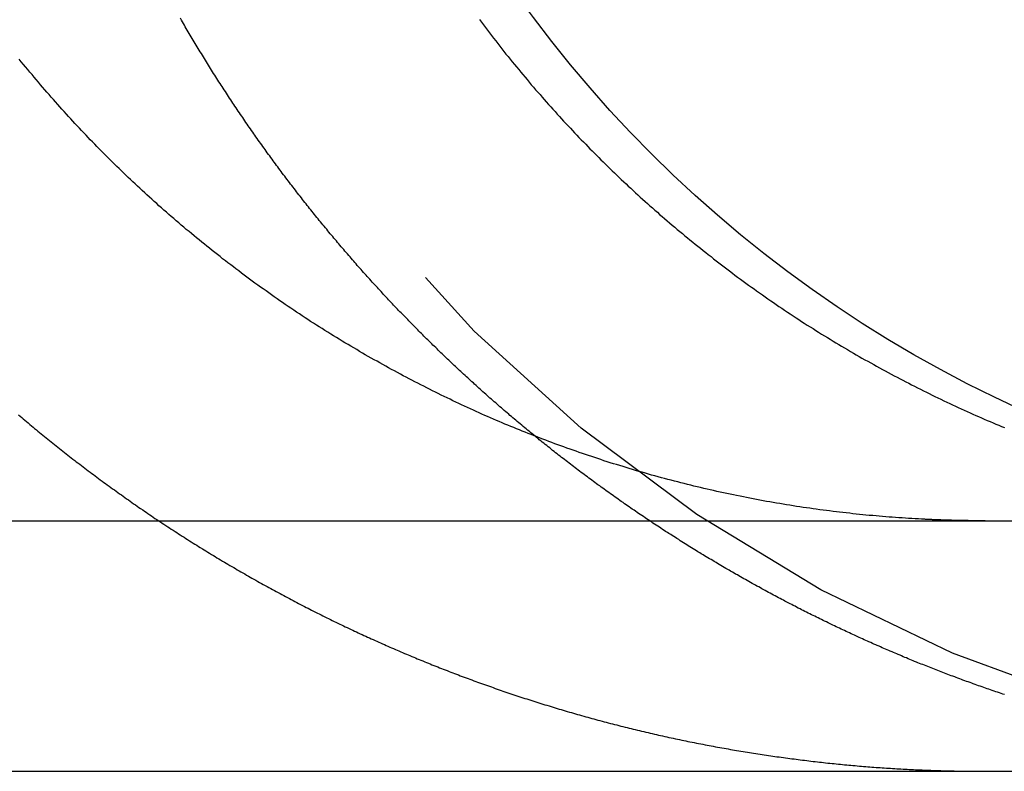
# Model space of a CAD drawing. Extents: x 0 to 1285, y -485 to 116.
# Drawn here: x 244 to 248, y 25 to 28 of the extents above; entities that cross this region are included whole.
import ezdxf

# ---------------------------------------------------------------- set-up
doc = ezdxf.new("R2010")
doc.units = 0
doc.header["$LTSCALE"] = 20
doc.linetypes.add('AUSGEZOGEN', pattern=[0])
doc.linetypes.add('VERDECKT', pattern=[0.375, 0.25, -0.125])
doc.layers.get('0').update_dxf_attribs({"linetype": 'AUSGEZOGEN'})
doc.layers.add('STEMPEL', color=3, linetype='AUSGEZOGEN')

# ---------------------------------------------------------------- blocks, each defined once
blk = doc.blocks.new('A$C7D8DFF87')
at = {"color": 3, "linetype": 'AUSGEZOGEN', "extrusion": (0, 1, -2e-16)}
for p, q in [((14.8957, 26), (265, 26)), ((14.8957, 25), (265, 25))]:
    blk.add_line(p, q, dxfattribs=at)
at = {"color": 1}
for points in [[(243.94, 26.4229, 0), (243.946, 26.4175, 0), (243.953, 26.412, 0), (243.959, 26.4066, 0), (243.965, 26.4012, 0), (243.972, 26.3957, 0), (243.978, 26.3903, 0), (243.985, 26.3849, 0), (243.991, 26.3795, 0), (243.998, 26.3741, 0), (244.004, 26.3687, 0), (244.011, 26.3633, 0), (244.017, 26.3579, 0), (244.024, 26.3525, 0), (244.03, 26.3471, 0), (244.037, 26.3418, 0), (244.043, 26.3364, 0), (244.05, 26.3311, 0), (244.057, 26.3257, 0), (244.063, 26.3204, 0), (244.07, 26.315, 0), (244.077, 26.3097, 0), (244.083, 26.3044, 0), (244.09, 26.2991, 0), (244.096, 26.2938, 0), (244.103, 26.2885, 0), (244.11, 26.2832, 0), (244.117, 26.2779, 0), (244.123, 26.2726, 0), (244.13, 26.2673, 0), (244.137, 26.2621, 0), (244.143, 26.2568, 0), (244.15, 26.2516, 0), (244.157, 26.2463, 0), (244.164, 26.2411, 0), (244.17, 26.2359, 0), (244.177, 26.2307, 0), (244.184, 26.2254, 0), (244.191, 26.2202, 0), (244.198, 26.215, 0), (244.204, 26.2099, 0), (244.211, 26.2047, 0), (244.218, 26.1995, 0), (244.225, 26.1944, 0), (244.232, 26.1892, 0), (244.239, 26.1841, 0), (244.246, 26.1789, 0), (244.252, 26.1738, 0), (244.259, 26.1687, 0), (244.266, 26.1636, 0), (244.273, 26.1585, 0), (244.28, 26.1534, 0), (244.287, 26.1483, 0), (244.294, 26.1432, 0), (244.301, 26.1381, 0), (244.308, 26.1331, 0), (244.315, 26.128, 0), (244.322, 26.123, 0), (244.329, 26.118, 0), (244.336, 26.1129, 0), (244.343, 26.1079, 0), (244.35, 26.1029, 0), (244.357, 26.0979, 0), (244.364, 26.093, 0), (244.371, 26.088, 0), (244.378, 26.083, 0), (244.385, 26.0781, 0), (244.392, 26.0731, 0), (244.399, 26.0682, 0), (244.406, 26.0633, 0), (244.413, 26.0583, 0), (244.42, 26.0534, 0), (244.427, 26.0485, 0), (244.435, 26.0437, 0), (244.442, 26.0388, 0), (244.449, 26.0339, 0), (244.456, 26.0291, 0), (244.463, 26.0242, 0), (244.47, 26.0194, 0), (244.477, 26.0146, 0), (244.484, 26.0097, 0), (244.492, 26.0049, 0), (244.499, 26.0002, 0), (244.506, 25.9954, 0), (244.513, 25.9906, 0), (244.52, 25.9858, 0), (244.528, 25.9811, 0), (244.535, 25.9764, 0), (244.542, 25.9716, 0), (244.549, 25.9669, 0), (244.556, 25.9622, 0), (244.564, 25.9575, 0), (244.571, 25.9528, 0), (244.578, 25.9482, 0), (244.585, 25.9435, 0), (244.593, 25.9388, 0), (244.6, 25.9342, 0), (244.607, 25.9296, 0), (244.614, 25.925, 0), (244.622, 25.9204, 0), (244.629, 25.9158, 0), (244.636, 25.9112, 0), (244.643, 25.9066, 0), (244.651, 25.902, 0), (244.658, 25.8975, 0), (244.665, 25.893, 0), (244.673, 25.8884, 0), (244.68, 25.8839, 0), (244.687, 25.8794, 0), (244.695, 25.8749, 0), (244.702, 25.8704, 0), (244.709, 25.866, 0), (244.717, 25.8615, 0), (244.724, 25.8571, 0), (244.731, 25.8526, 0), (244.739, 25.8482, 0), (244.746, 25.8438, 0), (244.753, 25.8394, 0), (244.761, 25.835, 0), (244.768, 25.8306, 0), (244.775, 25.8263, 0), (244.783, 25.8219, 0), (244.79, 25.8176, 0), (244.798, 25.8133, 0), (244.805, 25.809, 0), (244.812, 25.8047, 0), (244.82, 25.8004, 0), (244.827, 25.7961, 0), (244.834, 25.7918, 0), (244.842, 25.7876, 0), (244.849, 25.7833, 0), (244.857, 25.7791, 0), (244.864, 25.7749, 0), (244.871, 25.7707, 0), (244.879, 25.7665, 0), (244.886, 25.7623, 0), (244.894, 25.7582, 0), (244.901, 25.754, 0), (244.909, 25.7499, 0), (244.916, 25.7457, 0), (244.923, 25.7416, 0), (244.931, 25.7375, 0), (244.938, 25.7334, 0), (244.946, 25.7294, 0), (244.953, 25.7253, 0), (244.961, 25.7213, 0), (244.968, 25.7172, 0), (244.975, 25.7132, 0), (244.983, 25.7092, 0), (244.99, 25.7052, 0), (244.998, 25.7012, 0), (245.005, 25.6972, 0), (245.013, 25.6933, 0), (245.02, 25.6893, 0), (245.027, 25.6854, 0), (245.035, 25.6815, 0), (245.042, 25.6776, 0), (245.05, 25.6737, 0), (245.057, 25.6698, 0), (245.065, 25.6659, 0), (245.072, 25.6621, 0), (245.08, 25.6582, 0), (245.087, 25.6544, 0), (245.095, 25.6506, 0), (245.102, 25.6468, 0), (245.109, 25.643, 0), (245.117, 25.6392, 0), (245.124, 25.6355, 0), (245.132, 25.6317, 0), (245.139, 25.628, 0), (245.147, 25.6243, 0), (245.154, 25.6206, 0), (245.162, 25.6169, 0), (245.169, 25.6132, 0), (245.176, 25.6095, 0), (245.184, 25.6059, 0), (245.191, 25.6023, 0), (245.199, 25.5986, 0), (245.206, 25.595, 0), (245.214, 25.5914, 0), (245.221, 25.5878, 0), (245.228, 25.5843, 0), (245.236, 25.5807, 0), (245.243, 25.5772, 0), (245.251, 25.5736, 0), (245.258, 25.5701, 0), (245.266, 25.5666, 0), (245.273, 25.5631, 0), (245.28, 25.5596, 0), (245.288, 25.5562, 0), (245.295, 25.5527, 0), (245.303, 25.5493, 0), (245.31, 25.5459, 0), (245.317, 25.5424, 0), (245.325, 25.5391, 0), (245.332, 25.5357, 0), (245.34, 25.5323, 0), (245.347, 25.5289, 0), (245.354, 25.5256, 0), (245.362, 25.5223, 0), (245.369, 25.519, 0), (245.377, 25.5157, 0), (245.384, 25.5124, 0), (245.391, 25.5091, 0), (245.399, 25.5058, 0), (245.406, 25.5026, 0), (245.413, 25.4994, 0), (245.421, 25.4961, 0), (245.428, 25.4929, 0), (245.435, 25.4898, 0), (245.443, 25.4866, 0), (245.45, 25.4834, 0), (245.457, 25.4803, 0), (245.465, 25.4771, 0), (245.472, 25.474, 0), (245.479, 25.4709, 0), (245.487, 25.4678, 0), (245.494, 25.4647, 0), (245.501, 25.4617, 0), (245.509, 25.4586, 0), (245.516, 25.4556, 0), (245.523, 25.4525, 0), (245.53, 25.4495, 0), (245.538, 25.4465, 0), (245.545, 25.4435, 0), (245.552, 25.4405, 0), (245.56, 25.4375, 0), (245.567, 25.4345, 0), (245.575, 25.4315, 0), (245.582, 25.4285, 0), (245.589, 25.4255, 0), (245.597, 25.4225, 0), (245.604, 25.4196, 0), (245.612, 25.4166, 0), (245.619, 25.4137, 0), (245.627, 25.4107, 0), (245.634, 25.4078, 0), (245.642, 25.4048, 0), (245.649, 25.4019, 0), (245.657, 25.399, 0), (245.664, 25.3961, 0), (245.672, 25.3932, 0), (245.679, 25.3903, 0), (245.687, 25.3874, 0), (245.695, 25.3845, 0), (245.702, 25.3817, 0), (245.71, 25.3788, 0), (245.718, 25.3759, 0), (245.725, 25.3731, 0), (245.733, 25.3702, 0), (245.74, 25.3674, 0), (245.748, 25.3646, 0), (245.756, 25.3617, 0), (245.764, 25.3589, 0), (245.771, 25.3561, 0), (245.779, 25.3533, 0), (245.787, 25.3505, 0), (245.794, 25.3478, 0), (245.802, 25.345, 0), (245.81, 25.3422, 0), (245.818, 25.3395, 0), (245.826, 25.3367, 0), (245.833, 25.334, 0), (245.841, 25.3312, 0), (245.849, 25.3285, 0), (245.857, 25.3258, 0), (245.865, 25.3231, 0), (245.872, 25.3204, 0), (245.88, 25.3177, 0), (245.888, 25.315, 0), (245.896, 25.3124, 0), (245.904, 25.3097, 0), (245.912, 25.3071, 0), (245.92, 25.3044, 0), (245.928, 25.3018, 0), (245.936, 25.2992, 0), (245.944, 25.2965, 0), (245.951, 25.2939, 0), (245.959, 25.2913, 0), (245.967, 25.2888, 0), (245.975, 25.2862, 0), (245.983, 25.2836, 0), (245.991, 25.281, 0), (245.999, 25.2785, 0), (246.007, 25.276, 0), (246.015, 25.2734, 0), (246.023, 25.2709, 0), (246.031, 25.2684, 0), (246.039, 25.2659, 0), (246.047, 25.2634, 0), (246.056, 25.2609, 0), (246.064, 25.2585, 0), (246.072, 25.256, 0), (246.08, 25.2536, 0), (246.088, 25.2511, 0), (246.096, 25.2487, 0), (246.104, 25.2463, 0), (246.112, 25.2439, 0), (246.12, 25.2415, 0), (246.128, 25.2391, 0), (246.137, 25.2367, 0), (246.145, 25.2343, 0), (246.153, 25.232, 0), (246.161, 25.2296, 0), (246.169, 25.2273, 0), (246.177, 25.225, 0), (246.186, 25.2227, 0), (246.194, 25.2204, 0), (246.202, 25.2181, 0), (246.21, 25.2158, 0), (246.218, 25.2135, 0), (246.227, 25.2113, 0), (246.235, 25.209, 0), (246.243, 25.2068, 0), (246.251, 25.2046, 0), (246.259, 25.2023, 0), (246.268, 25.2001, 0), (246.276, 25.1979, 0), (246.284, 25.1958, 0), (246.292, 25.1936, 0), (246.301, 25.1914, 0), (246.309, 25.1893, 0), (246.317, 25.1871, 0), (246.326, 25.185, 0), (246.334, 25.1829, 0), (246.342, 25.1808, 0), (246.35, 25.1787, 0), (246.359, 25.1766, 0), (246.367, 25.1745, 0), (246.375, 25.1725, 0), (246.384, 25.1704, 0), (246.392, 25.1684, 0), (246.4, 25.1664, 0), (246.409, 25.1644, 0), (246.417, 25.1624, 0), (246.425, 25.1604, 0), (246.434, 25.1584, 0), (246.442, 25.1564, 0), (246.451, 25.1545, 0), (246.459, 25.1525, 0), (246.467, 25.1506, 0), (246.476, 25.1487, 0), (246.484, 25.1468, 0), (246.492, 25.1449, 0), (246.501, 25.143, 0), (246.509, 25.1411, 0), (246.518, 25.1393, 0), (246.526, 25.1374, 0), (246.534, 25.1356, 0), (246.543, 25.1338, 0), (246.551, 25.132, 0), (246.56, 25.1302, 0), (246.568, 25.1284, 0), (246.576, 25.1266, 0), (246.585, 25.1248, 0), (246.593, 25.1231, 0), (246.602, 25.1213, 0), (246.61, 25.1196, 0), (246.618, 25.1179, 0), (246.627, 25.1162, 0), (246.635, 25.1145, 0), (246.644, 25.1128, 0), (246.652, 25.1112, 0), (246.661, 25.1095, 0), (246.669, 25.1079, 0), (246.678, 25.1062, 0), (246.686, 25.1046, 0), (246.694, 25.103, 0), (246.703, 25.1014, 0), (246.711, 25.0999, 0), (246.72, 25.0983, 0), (246.728, 25.0968, 0), (246.737, 25.0952, 0), (246.745, 25.0937, 0), (246.754, 25.0922, 0), (246.762, 25.0907, 0), (246.771, 25.0892, 0), (246.779, 25.0877, 0), (246.787, 25.0862, 0), (246.796, 25.0848, 0), (246.804, 25.0833, 0), (246.813, 25.0819, 0), (246.821, 25.0805, 0), (246.83, 25.0791, 0), (246.838, 25.0777, 0), (246.847, 25.0763, 0), (246.855, 25.075, 0), (246.864, 25.0736, 0), (246.872, 25.0723, 0), (246.881, 25.0709, 0), (246.889, 25.0696, 0), (246.898, 25.0683, 0), (246.906, 25.067, 0), (246.914, 25.0658, 0), (246.923, 25.0645, 0), (246.931, 25.0632, 0), (246.94, 25.062, 0), (246.948, 25.0608, 0), (246.957, 25.0596, 0), (246.965, 25.0584, 0), (246.974, 25.0572, 0), (246.982, 25.056, 0), (246.991, 25.0548, 0), (246.999, 25.0537, 0), (247.008, 25.0525, 0), (247.016, 25.0514, 0), (247.024, 25.0503, 0), (247.033, 25.0492, 0), (247.041, 25.0481, 0), (247.05, 25.047, 0), (247.058, 25.0459, 0), (247.067, 25.0449, 0), (247.075, 25.0439, 0), (247.084, 25.0428, 0), (247.092, 25.0418, 0), (247.1, 25.0408, 0), (247.109, 25.0398, 0), (247.117, 25.0388, 0), (247.126, 25.0379, 0), (247.134, 25.0369, 0), (247.143, 25.036, 0), (247.151, 25.0351, 0), (247.159, 25.0341, 0), (247.168, 25.0332, 0), (247.176, 25.0324, 0), (247.185, 25.0315, 0), (247.193, 25.0306, 0), (247.201, 25.0298, 0), (247.21, 25.0289, 0), (247.218, 25.0281, 0), (247.227, 25.0273, 0), (247.235, 25.0265, 0), (247.243, 25.0257, 0), (247.252, 25.0249, 0), (247.26, 25.0242, 0), (247.268, 25.0234, 0), (247.277, 25.0227, 0), (247.285, 25.0219, 0), (247.294, 25.0212, 0), (247.302, 25.0205, 0), (247.31, 25.0198, 0), (247.319, 25.0192, 0), (247.327, 25.0185, 0), (247.335, 25.0178, 0), (247.344, 25.0172, 0), (247.352, 25.0166, 0), (247.36, 25.0159, 0), (247.368, 25.0153, 0), (247.377, 25.0147, 0), (247.385, 25.0142, 0), (247.393, 25.0136, 0), (247.402, 25.013, 0), (247.41, 25.0125, 0), (247.418, 25.012, 0), (247.426, 25.0114, 0), (247.435, 25.0109, 0), (247.443, 25.0104, 0), (247.451, 25.01, 0), (247.459, 25.0095, 0), (247.468, 25.009, 0), (247.476, 25.0086, 0), (247.484, 25.0081, 0), (247.492, 25.0077, 0), (247.501, 25.0073, 0), (247.509, 25.0069, 0), (247.517, 25.0065, 0), (247.525, 25.0061, 0), (247.533, 25.0058, 0), (247.541, 25.0054, 0)], [(247.873, 25.306, 0), (247.866, 25.3083, 0), (247.859, 25.3106, 0), (247.852, 25.313, 0), (247.845, 25.3154, 0), (247.838, 25.3177, 0), (247.831, 25.3201, 0), (247.824, 25.3225, 0), (247.817, 25.3249, 0), (247.81, 25.3273, 0), (247.803, 25.3297, 0), (247.797, 25.3321, 0), (247.79, 25.3345, 0), (247.783, 25.337, 0), (247.776, 25.3394, 0), (247.769, 25.3418, 0), (247.762, 25.3443, 0), (247.755, 25.3467, 0), (247.748, 25.3492, 0), (247.742, 25.3516, 0), (247.735, 25.3541, 0), (247.728, 25.3566, 0), (247.721, 25.3591, 0), (247.714, 25.3616, 0), (247.707, 25.3641, 0), (247.701, 25.3666, 0), (247.694, 25.3691, 0), (247.687, 25.3716, 0), (247.68, 25.3741, 0), (247.674, 25.3766, 0), (247.667, 25.3792, 0), (247.66, 25.3817, 0), (247.653, 25.3842, 0), (247.647, 25.3868, 0), (247.64, 25.3893, 0), (247.633, 25.3919, 0), (247.626, 25.3945, 0), (247.62, 25.397, 0), (247.613, 25.3996, 0), (247.606, 25.4022, 0), (247.6, 25.4048, 0), (247.593, 25.4074, 0), (247.587, 25.41, 0), (247.58, 25.4126, 0), (247.573, 25.4152, 0), (247.567, 25.4178, 0), (247.56, 25.4204, 0), (247.553, 25.4231, 0), (247.547, 25.4257, 0), (247.54, 25.4283, 0), (247.534, 25.431, 0), (247.527, 25.4336, 0), (247.521, 25.4363, 0), (247.514, 25.4389, 0), (247.508, 25.4416, 0), (247.501, 25.4442, 0), (247.495, 25.4469, 0), (247.488, 25.4496, 0), (247.482, 25.4523, 0), (247.475, 25.4549, 0), (247.469, 25.4576, 0), (247.462, 25.4603, 0), (247.456, 25.463, 0), (247.449, 25.4658, 0), (247.443, 25.4685, 0), (247.436, 25.4712, 0), (247.43, 25.474, 0), (247.424, 25.4767, 0), (247.417, 25.4795, 0), (247.411, 25.4823, 0), (247.404, 25.4851, 0), (247.398, 25.4879, 0), (247.391, 25.4907, 0), (247.385, 25.4935, 0), (247.378, 25.4964, 0), (247.372, 25.4992, 0), (247.365, 25.5021, 0), (247.359, 25.505, 0), (247.352, 25.5078, 0), (247.346, 25.5107, 0), (247.339, 25.5136, 0), (247.332, 25.5165, 0), (247.326, 25.5195, 0), (247.319, 25.5224, 0), (247.313, 25.5253, 0), (247.306, 25.5283, 0), (247.3, 25.5313, 0), (247.293, 25.5342, 0), (247.287, 25.5372, 0), (247.28, 25.5402, 0), (247.274, 25.5432, 0), (247.267, 25.5463, 0), (247.261, 25.5493, 0), (247.254, 25.5523, 0), (247.247, 25.5554, 0), (247.241, 25.5584, 0), (247.234, 25.5615, 0), (247.228, 25.5646, 0), (247.221, 25.5677, 0), (247.215, 25.5708, 0), (247.208, 25.5739, 0), (247.201, 25.577, 0), (247.195, 25.5802, 0), (247.188, 25.5833, 0), (247.182, 25.5865, 0), (247.175, 25.5896, 0), (247.169, 25.5928, 0), (247.162, 25.596, 0), (247.155, 25.5992, 0), (247.149, 25.6024, 0), (247.142, 25.6056, 0), (247.136, 25.6089, 0), (247.129, 25.6121, 0), (247.123, 25.6154, 0), (247.116, 25.6186, 0), (247.109, 25.6219, 0), (247.103, 25.6252, 0), (247.096, 25.6285, 0), (247.09, 25.6318, 0), (247.083, 25.6351, 0), (247.076, 25.6384, 0), (247.07, 25.6418, 0), (247.063, 25.6451, 0), (247.057, 25.6485, 0), (247.05, 25.6518, 0), (247.043, 25.6552, 0), (247.037, 25.6586, 0), (247.03, 25.662, 0), (247.024, 25.6654, 0), (247.017, 25.6688, 0), (247.01, 25.6722, 0), (247.004, 25.6757, 0), (246.997, 25.6791, 0), (246.991, 25.6826, 0), (246.984, 25.6861, 0), (246.978, 25.6895, 0), (246.971, 25.693, 0), (246.964, 25.6965, 0), (246.958, 25.7, 0), (246.951, 25.7036, 0), (246.945, 25.7071, 0), (246.938, 25.7106, 0), (246.931, 25.7142, 0), (246.925, 25.7178, 0), (246.918, 25.7213, 0), (246.912, 25.7249, 0), (246.905, 25.7285, 0), (246.899, 25.7321, 0), (246.892, 25.7357, 0), (246.885, 25.7393, 0), (246.879, 25.743, 0), (246.872, 25.7466, 0), (246.866, 25.7503, 0), (246.859, 25.7539, 0), (246.853, 25.7576, 0), (246.846, 25.7613, 0), (246.839, 25.765, 0), (246.833, 25.7687, 0), (246.826, 25.7724, 0), (246.82, 25.7761, 0), (246.813, 25.7799, 0), (246.807, 25.7836, 0), (246.8, 25.7874, 0), (246.794, 25.7911, 0), (246.787, 25.7949, 0), (246.78, 25.7987, 0), (246.774, 25.8025, 0), (246.767, 25.8063, 0), (246.761, 25.8101, 0), (246.754, 25.8139, 0), (246.748, 25.8177, 0), (246.741, 25.8216, 0), (246.735, 25.8254, 0), (246.728, 25.8293, 0), (246.722, 25.8331, 0), (246.715, 25.837, 0), (246.709, 25.8409, 0), (246.702, 25.8448, 0), (246.696, 25.8487, 0), (246.689, 25.8526, 0), (246.683, 25.8565, 0), (246.676, 25.8605, 0), (246.67, 25.8644, 0), (246.663, 25.8684, 0), (246.657, 25.8723, 0), (246.65, 25.8763, 0), (246.644, 25.8803, 0), (246.637, 25.8842, 0), (246.631, 25.8882, 0), (246.624, 25.8922, 0), (246.618, 25.8963, 0), (246.611, 25.9003, 0), (246.605, 25.9043, 0), (246.599, 25.9084, 0), (246.592, 25.9124, 0), (246.586, 25.9165, 0), (246.579, 25.9205, 0), (246.573, 25.9246, 0), (246.566, 25.9287, 0), (246.56, 25.9328, 0), (246.553, 25.9369, 0), (246.547, 25.941, 0), (246.541, 25.9451, 0), (246.534, 25.9492, 0), (246.528, 25.9534, 0), (246.521, 25.9575, 0), (246.515, 25.9617, 0), (246.509, 25.9658, 0), (246.502, 25.97, 0), (246.496, 25.9742, 0), (246.49, 25.9784, 0), (246.483, 25.9826, 0), (246.477, 25.9868, 0), (246.47, 25.991, 0), (246.464, 25.9952, 0), (246.458, 25.9995, 0), (246.451, 26.0037, 0), (246.445, 26.0079, 0), (246.439, 26.0122, 0), (246.432, 26.0165, 0), (246.426, 26.0207, 0), (246.42, 26.025, 0), (246.413, 26.0293, 0), (246.407, 26.0336, 0), (246.401, 26.0379, 0), (246.395, 26.0422, 0), (246.388, 26.0465, 0), (246.382, 26.0509, 0), (246.376, 26.0552, 0), (246.369, 26.0595, 0), (246.363, 26.0639, 0), (246.357, 26.0682, 0), (246.351, 26.0726, 0), (246.344, 26.077, 0), (246.338, 26.0814, 0), (246.332, 26.0858, 0), (246.326, 26.0902, 0), (246.319, 26.0946, 0), (246.313, 26.099, 0), (246.307, 26.1034, 0), (246.301, 26.1078, 0), (246.295, 26.1123, 0), (246.288, 26.1167, 0), (246.282, 26.1211, 0), (246.276, 26.1256, 0), (246.27, 26.1301, 0), (246.264, 26.1345, 0), (246.258, 26.139, 0), (246.251, 26.1435, 0), (246.245, 26.148, 0), (246.239, 26.1525, 0), (246.233, 26.157, 0), (246.227, 26.1615, 0), (246.221, 26.166, 0), (246.215, 26.1706, 0), (246.209, 26.1751, 0), (246.203, 26.1796, 0), (246.196, 26.1842, 0), (246.19, 26.1887, 0), (246.184, 26.1933, 0), (246.178, 26.1979, 0), (246.172, 26.2024, 0), (246.166, 26.207, 0), (246.16, 26.2116, 0), (246.154, 26.2162, 0), (246.148, 26.2208, 0), (246.142, 26.2254, 0), (246.136, 26.23, 0), (246.13, 26.2346, 0), (246.124, 26.2392, 0), (246.118, 26.2439, 0), (246.112, 26.2485, 0), (246.106, 26.2531, 0), (246.1, 26.2578, 0), (246.094, 26.2624, 0), (246.088, 26.2671, 0), (246.082, 26.2717, 0), (246.076, 26.2764, 0), (246.07, 26.2811, 0), (246.064, 26.2858, 0), (246.059, 26.2905, 0), (246.053, 26.2952, 0), (246.047, 26.2998, 0), (246.041, 26.3046, 0), (246.035, 26.3093, 0), (246.029, 26.314, 0), (246.023, 26.3187, 0), (246.017, 26.3234, 0), (246.012, 26.3281, 0), (246.006, 26.3329, 0), (246, 26.3376, 0)], [(247.541, 25.0054, 0), (247.543, 25.0053, 0), (247.545, 25.0052, 0), (247.547, 25.0052, 0), (247.549, 25.0051, 0), (247.551, 25.005, 0), (247.553, 25.0049, 0), (247.555, 25.0048, 0), (247.557, 25.0047, 0), (247.559, 25.0047, 0), (247.561, 25.0046, 0), (247.563, 25.0045, 0), (247.565, 25.0044, 0), (247.567, 25.0044, 0), (247.569, 25.0043, 0), (247.571, 25.0042, 0), (247.573, 25.0041, 0), (247.575, 25.0041, 0), (247.577, 25.004, 0), (247.579, 25.0039, 0), (247.581, 25.0038, 0), (247.583, 25.0038, 0), (247.585, 25.0037, 0), (247.587, 25.0036, 0), (247.589, 25.0036, 0), (247.591, 25.0035, 0), (247.593, 25.0034, 0), (247.595, 25.0034, 0), (247.597, 25.0033, 0), (247.599, 25.0032, 0), (247.601, 25.0032, 0), (247.603, 25.0031, 0), (247.605, 25.003, 0), (247.607, 25.003, 0), (247.609, 25.0029, 0), (247.611, 25.0028, 0), (247.613, 25.0028, 0), (247.615, 25.0027, 0), (247.617, 25.0027, 0), (247.619, 25.0026, 0), (247.621, 25.0025, 0), (247.623, 25.0025, 0), (247.625, 25.0024, 0), (247.627, 25.0024, 0), (247.629, 25.0023, 0), (247.631, 25.0023, 0), (247.633, 25.0022, 0), (247.635, 25.0021, 0), (247.637, 25.0021, 0), (247.639, 25.002, 0), (247.641, 25.002, 0), (247.643, 25.0019, 0), (247.645, 25.0019, 0), (247.647, 25.0018, 0), (247.649, 25.0018, 0), (247.651, 25.0017, 0), (247.653, 25.0017, 0), (247.655, 25.0016, 0), (247.657, 25.0016, 0), (247.659, 25.0015, 0), (247.661, 25.0015, 0), (247.663, 25.0015, 0), (247.665, 25.0014, 0), (247.667, 25.0014, 0), (247.669, 25.0013, 0), (247.671, 25.0013, 0), (247.673, 25.0012, 0), (247.675, 25.0012, 0), (247.677, 25.0012, 0), (247.679, 25.0011, 0), (247.681, 25.0011, 0), (247.683, 25.0011, 0), (247.685, 25.001, 0), (247.687, 25.001, 0), (247.689, 25.0009, 0), (247.691, 25.0009, 0), (247.693, 25.0009, 0), (247.695, 25.0008, 0), (247.697, 25.0008, 0), (247.699, 25.0008, 0), (247.701, 25.0007, 0), (247.703, 25.0007, 0), (247.705, 25.0007, 0), (247.707, 25.0006, 0), (247.709, 25.0006, 0), (247.711, 25.0006, 0), (247.713, 25.0006, 0), (247.715, 25.0005, 0), (247.717, 25.0005, 0), (247.719, 25.0005, 0), (247.721, 25.0005, 0), (247.723, 25.0004, 0), (247.725, 25.0004, 0), (247.727, 25.0004, 0), (247.729, 25.0004, 0), (247.731, 25.0003, 0), (247.733, 25.0003, 0), (247.735, 25.0003, 0), (247.737, 25.0003, 0), (247.739, 25.0003, 0), (247.741, 25.0002, 0), (247.743, 25.0002, 0), (247.745, 25.0002, 0), (247.747, 25.0002, 0), (247.749, 25.0002, 0), (247.751, 25.0002, 0), (247.753, 25.0001, 0), (247.755, 25.0001, 0), (247.757, 25.0001, 0), (247.759, 25.0001, 0), (247.761, 25.0001, 0), (247.763, 25.0001, 0), (247.765, 25.0001, 0), (247.767, 25.0001, 0), (247.769, 25.0001, 0), (247.771, 25, 0), (247.773, 25, 0), (247.775, 25, 0), (247.777, 25, 0), (247.779, 25, 0), (247.781, 25, 0), (247.783, 25, 0), (247.785, 25, 0), (247.787, 25, 0), (247.789, 25, 0), (247.791, 25, 0), (247.793, 25, 0), (247.795, 25, 0)]]:
    blk.add_polyline3d(points, dxfattribs=at)
at = {"color": 3}
for points in [[(247.541, 26.0065, 0), (247.529, 26.0072, 0), (247.516, 26.0079, 0), (247.503, 26.0086, 0), (247.49, 26.0094, 0), (247.477, 26.0102, 0), (247.464, 26.0111, 0), (247.451, 26.012, 0), (247.438, 26.0129, 0), (247.425, 26.0139, 0), (247.412, 26.0149, 0), (247.399, 26.0159, 0), (247.386, 26.017, 0), (247.373, 26.0181, 0), (247.36, 26.0192, 0), (247.347, 26.0204, 0), (247.333, 26.0216, 0), (247.32, 26.0229, 0), (247.307, 26.0242, 0), (247.294, 26.0255, 0), (247.281, 26.0269, 0), (247.268, 26.0283, 0), (247.255, 26.0297, 0), (247.241, 26.0312, 0), (247.228, 26.0327, 0), (247.215, 26.0342, 0), (247.202, 26.0358, 0), (247.189, 26.0374, 0), (247.175, 26.0391, 0), (247.162, 26.0408, 0), (247.149, 26.0425, 0), (247.136, 26.0443, 0), (247.122, 26.0461, 0), (247.109, 26.0479, 0), (247.096, 26.0498, 0), (247.083, 26.0517, 0), (247.069, 26.0536, 0), (247.056, 26.0556, 0), (247.043, 26.0576, 0), (247.03, 26.0597, 0), (247.016, 26.0618, 0), (247.003, 26.0639, 0), (246.99, 26.0661, 0), (246.976, 26.0683, 0), (246.963, 26.0705, 0), (246.95, 26.0728, 0), (246.937, 26.0751, 0), (246.923, 26.0775, 0), (246.91, 26.0799, 0), (246.897, 26.0823, 0), (246.884, 26.0848, 0), (246.87, 26.0873, 0), (246.857, 26.0898, 0), (246.844, 26.0924, 0), (246.831, 26.095, 0), (246.818, 26.0976, 0), (246.804, 26.1003, 0), (246.791, 26.103, 0), (246.778, 26.1058, 0), (246.765, 26.1086, 0), (246.752, 26.1114, 0), (246.738, 26.1143, 0), (246.725, 26.1172, 0), (246.712, 26.1202, 0), (246.699, 26.1231, 0), (246.686, 26.1261, 0), (246.673, 26.1292, 0), (246.66, 26.1323, 0), (246.647, 26.1354, 0), (246.634, 26.1386, 0), (246.621, 26.1418, 0), (246.608, 26.145, 0), (246.595, 26.1482, 0), (246.582, 26.1515, 0), (246.569, 26.1548, 0), (246.556, 26.1582, 0), (246.543, 26.1616, 0), (246.53, 26.165, 0), (246.517, 26.1685, 0), (246.504, 26.172, 0), (246.491, 26.1755, 0), (246.478, 26.179, 0), (246.465, 26.1826, 0), (246.452, 26.1862, 0), (246.44, 26.1899, 0), (246.427, 26.1935, 0), (246.414, 26.1972, 0), (246.401, 26.201, 0), (246.389, 26.2047, 0), (246.376, 26.2085, 0), (246.363, 26.2124, 0), (246.351, 26.2162, 0), (246.338, 26.2201, 0), (246.325, 26.224, 0), (246.313, 26.2279, 0), (246.3, 26.2319, 0), (246.288, 26.2359, 0), (246.275, 26.2399, 0), (246.263, 26.2439, 0), (246.25, 26.248, 0), (246.238, 26.2521, 0), (246.226, 26.2562, 0), (246.213, 26.2604, 0), (246.201, 26.2646, 0), (246.189, 26.2688, 0), (246.176, 26.273, 0), (246.164, 26.2772, 0), (246.152, 26.2815, 0), (246.14, 26.2858, 0), (246.127, 26.2901, 0), (246.115, 26.2945, 0), (246.103, 26.2989, 0), (246.091, 26.3033, 0), (246.079, 26.3077, 0), (246.067, 26.3121, 0), (246.055, 26.3166, 0), (246.043, 26.3211, 0), (246.031, 26.3256, 0), (246.02, 26.3301, 0), (246.008, 26.3347, 0), (245.996, 26.3392, 0), (245.984, 26.3438, 0), (245.972, 26.3484, 0), (245.961, 26.3531, 0), (245.949, 26.3577, 0), (245.938, 26.3624, 0), (245.926, 26.3671, 0), (245.915, 26.3718, 0), (245.903, 26.3766, 0), (245.892, 26.3813, 0), (245.88, 26.3861, 0), (245.869, 26.3909, 0), (245.857, 26.3958, 0), (245.846, 26.4007, 0), (245.834, 26.4056, 0), (245.823, 26.4106, 0), (245.811, 26.4157, 0), (245.8, 26.4208, 0), (245.788, 26.4259, 0), (245.777, 26.431, 0), (245.765, 26.4362, 0), (245.754, 26.4415, 0), (245.742, 26.4467, 0), (245.731, 26.4521, 0), (245.719, 26.4574, 0), (245.707, 26.4628, 0), (245.696, 26.4683, 0), (245.684, 26.4738, 0), (245.672, 26.4793, 0), (245.661, 26.4848, 0), (245.649, 26.4904, 0), (245.638, 26.4961, 0), (245.626, 26.5018, 0), (245.614, 26.5075, 0), (245.603, 26.5132, 0), (245.591, 26.519, 0), (245.579, 26.5249, 0), (245.568, 26.5307, 0), (245.556, 26.5367, 0), (245.544, 26.5426, 0), (245.533, 26.5486, 0), (245.521, 26.5546, 0), (245.509, 26.5607, 0), (245.498, 26.5668, 0), (245.486, 26.5729, 0), (245.474, 26.5791, 0), (245.463, 26.5853, 0), (245.451, 26.5916, 0), (245.439, 26.5979, 0), (245.428, 26.6042, 0), (245.416, 26.6106, 0), (245.405, 26.617, 0), (245.393, 26.6234, 0), (245.381, 26.6299, 0), (245.37, 26.6364, 0), (245.358, 26.643, 0), (245.346, 26.6495, 0), (245.335, 26.6562, 0), (245.323, 26.6628, 0), (245.312, 26.6695, 0), (245.3, 26.6762, 0), (245.289, 26.683, 0), (245.277, 26.6898, 0), (245.265, 26.6966, 0), (245.254, 26.7035, 0), (245.242, 26.7104, 0), (245.231, 26.7173, 0), (245.219, 26.7243, 0), (245.208, 26.7313, 0), (245.196, 26.7384, 0), (245.185, 26.7454, 0), (245.174, 26.7525, 0), (245.162, 26.7597, 0), (245.151, 26.7669, 0), (245.139, 26.7741, 0), (245.128, 26.7813, 0), (245.117, 26.7886, 0), (245.105, 26.7959, 0), (245.094, 26.8033, 0), (245.083, 26.8106, 0), (245.071, 26.8181, 0), (245.06, 26.8255, 0), (245.049, 26.833, 0), (245.038, 26.8405, 0), (245.026, 26.848, 0), (245.015, 26.8556, 0), (245.004, 26.8632, 0), (244.993, 26.8708, 0), (244.982, 26.8785, 0), (244.971, 26.8862, 0), (244.96, 26.8939, 0), (244.949, 26.9017, 0), (244.938, 26.9095, 0), (244.927, 26.9173, 0), (244.916, 26.9251, 0), (244.905, 26.933, 0), (244.894, 26.9409, 0), (244.883, 26.9488, 0), (244.872, 26.9568, 0), (244.861, 26.9648, 0), (244.85, 26.9728, 0), (244.84, 26.9808, 0), (244.829, 26.9889, 0), (244.818, 26.997, 0), (244.807, 27.0051, 0), (244.797, 27.0132, 0), (244.786, 27.0213, 0), (244.775, 27.0295, 0), (244.765, 27.0377, 0), (244.754, 27.0459, 0), (244.744, 27.0542, 0), (244.733, 27.0624, 0), (244.723, 27.0707, 0), (244.712, 27.079, 0), (244.702, 27.0874, 0), (244.691, 27.0957, 0), (244.681, 27.1041, 0), (244.671, 27.1125, 0), (244.66, 27.1209, 0), (244.65, 27.1293, 0), (244.64, 27.1377, 0), (244.63, 27.1462, 0), (244.62, 27.1546, 0), (244.609, 27.1631, 0), (244.599, 27.1716, 0), (244.589, 27.1802, 0), (244.579, 27.1887, 0), (244.569, 27.1972, 0), (244.559, 27.2058, 0), (244.549, 27.2144, 0), (244.54, 27.223, 0), (244.53, 27.2316, 0), (244.52, 27.2402, 0), (244.51, 27.2488, 0), (244.5, 27.2575, 0), (244.491, 27.2661, 0), (244.481, 27.2748, 0), (244.471, 27.2835, 0), (244.462, 27.2921, 0), (244.452, 27.3008, 0), (244.443, 27.3095, 0), (244.433, 27.3183, 0), (244.424, 27.327, 0), (244.414, 27.3357, 0), (244.405, 27.3444, 0), (244.396, 27.3532, 0), (244.387, 27.3619, 0), (244.377, 27.3707, 0), (244.368, 27.3795, 0), (244.359, 27.3882, 0), (244.35, 27.397, 0), (244.341, 27.4058, 0), (244.332, 27.4146, 0), (244.323, 27.4234, 0), (244.314, 27.4322, 0), (244.305, 27.441, 0), (244.296, 27.4498, 0), (244.287, 27.4586, 0), (244.279, 27.4674, 0), (244.27, 27.4762, 0), (244.261, 27.4851, 0), (244.252, 27.494, 0), (244.244, 27.503, 0), (244.235, 27.512, 0), (244.226, 27.521, 0), (244.217, 27.5301, 0), (244.209, 27.5393, 0), (244.2, 27.5484, 0), (244.191, 27.5577, 0), (244.183, 27.5669, 0), (244.174, 27.5762, 0), (244.165, 27.5856, 0), (244.157, 27.595, 0), (244.148, 27.6044, 0), (244.139, 27.6139, 0), (244.131, 27.6234, 0), (244.122, 27.6329, 0), (244.113, 27.6425, 0), (244.105, 27.6522, 0), (244.096, 27.6618, 0), (244.087, 27.6715, 0), (244.079, 27.6813, 0), (244.07, 27.6911, 0), (244.062, 27.7009, 0), (244.053, 27.7107, 0), (244.045, 27.7206, 0), (244.036, 27.7306, 0), (244.027, 27.7405, 0), (244.019, 27.7505, 0), (244.01, 27.7606, 0), (244.002, 27.7707, 0), (243.994, 27.7808, 0), (243.985, 27.7909, 0), (243.977, 27.8011, 0), (243.968, 27.8113, 0), (243.96, 27.8216, 0), (243.951, 27.8318, 0), (243.943, 27.8422, 0)], [(246, 26.3376, 0), (245.994, 26.3425, 0), (245.988, 26.3473, 0), (245.982, 26.3522, 0), (245.976, 26.357, 0), (245.97, 26.3619, 0), (245.964, 26.3668, 0), (245.959, 26.3716, 0), (245.953, 26.3765, 0), (245.947, 26.3814, 0), (245.941, 26.3863, 0), (245.935, 26.3912, 0), (245.929, 26.3961, 0), (245.923, 26.401, 0), (245.918, 26.4059, 0), (245.912, 26.4108, 0), (245.906, 26.4157, 0), (245.9, 26.4206, 0), (245.895, 26.4255, 0), (245.889, 26.4305, 0), (245.883, 26.4354, 0), (245.877, 26.4403, 0), (245.872, 26.4453, 0), (245.866, 26.4502, 0), (245.86, 26.4552, 0), (245.854, 26.4601, 0), (245.849, 26.4651, 0), (245.843, 26.4701, 0), (245.837, 26.475, 0), (245.832, 26.48, 0), (245.826, 26.485, 0), (245.82, 26.4899, 0), (245.815, 26.4949, 0), (245.809, 26.4999, 0), (245.804, 26.5049, 0), (245.798, 26.5099, 0), (245.792, 26.5149, 0), (245.787, 26.5199, 0), (245.781, 26.5249, 0), (245.776, 26.5299, 0), (245.77, 26.5349, 0), (245.765, 26.5399, 0), (245.759, 26.5449, 0), (245.754, 26.5499, 0), (245.748, 26.5549, 0), (245.743, 26.5599, 0), (245.737, 26.565, 0), (245.732, 26.57, 0), (245.726, 26.575, 0), (245.721, 26.5801, 0), (245.715, 26.5851, 0), (245.71, 26.5901, 0), (245.704, 26.5952, 0), (245.699, 26.6002, 0), (245.694, 26.6052, 0), (245.688, 26.6103, 0), (245.683, 26.6153, 0), (245.677, 26.6204, 0), (245.672, 26.6254, 0), (245.667, 26.6305, 0), (245.661, 26.6355, 0), (245.656, 26.6406, 0), (245.651, 26.6456, 0), (245.645, 26.6507, 0), (245.64, 26.6557, 0), (245.635, 26.6608, 0), (245.63, 26.6659, 0), (245.624, 26.6709, 0), (245.619, 26.676, 0), (245.614, 26.6811, 0), (245.609, 26.6861, 0), (245.604, 26.6912, 0), (245.598, 26.6963, 0), (245.593, 26.7013, 0), (245.588, 26.7064, 0), (245.583, 26.7115, 0), (245.578, 26.7165, 0), (245.573, 26.7216, 0), (245.567, 26.7267, 0), (245.562, 26.7317, 0), (245.557, 26.7368, 0), (245.552, 26.7419, 0), (245.547, 26.747, 0), (245.542, 26.752, 0), (245.537, 26.7571, 0), (245.532, 26.7622, 0), (245.527, 26.7673, 0), (245.522, 26.7724, 0), (245.517, 26.7775, 0), (245.512, 26.7826, 0), (245.507, 26.7878, 0), (245.502, 26.7929, 0), (245.497, 26.7981, 0), (245.492, 26.8032, 0), (245.487, 26.8084, 0), (245.482, 26.8136, 0), (245.477, 26.8188, 0), (245.471, 26.824, 0), (245.466, 26.8293, 0), (245.461, 26.8345, 0), (245.456, 26.8398, 0), (245.451, 26.845, 0), (245.446, 26.8503, 0), (245.441, 26.8556, 0), (245.436, 26.8609, 0), (245.431, 26.8662, 0), (245.426, 26.8715, 0), (245.421, 26.8769, 0), (245.416, 26.8822, 0), (245.411, 26.8876, 0), (245.406, 26.893, 0), (245.401, 26.8983, 0), (245.396, 26.9037, 0), (245.391, 26.9091, 0), (245.386, 26.9146, 0), (245.381, 26.92, 0), (245.376, 26.9254, 0), (245.371, 26.9309, 0), (245.366, 26.9363, 0), (245.361, 26.9418, 0), (245.356, 26.9473, 0), (245.351, 26.9528, 0), (245.346, 26.9583, 0), (245.341, 26.9638, 0), (245.336, 26.9693, 0), (245.331, 26.9749, 0), (245.326, 26.9804, 0), (245.321, 26.986, 0), (245.316, 26.9915, 0), (245.311, 26.9971, 0), (245.306, 27.0027, 0), (245.301, 27.0083, 0), (245.296, 27.0139, 0), (245.291, 27.0195, 0), (245.286, 27.0252, 0), (245.281, 27.0308, 0), (245.277, 27.0365, 0), (245.272, 27.0421, 0), (245.267, 27.0478, 0), (245.262, 27.0535, 0), (245.257, 27.0592, 0), (245.252, 27.0649, 0), (245.247, 27.0706, 0), (245.242, 27.0763, 0), (245.237, 27.0821, 0), (245.232, 27.0878, 0), (245.227, 27.0936, 0), (245.222, 27.0994, 0), (245.217, 27.1051, 0), (245.212, 27.1109, 0), (245.208, 27.1167, 0), (245.203, 27.1225, 0), (245.198, 27.1283, 0), (245.193, 27.1342, 0), (245.188, 27.14, 0), (245.183, 27.1459, 0), (245.178, 27.1517, 0), (245.173, 27.1576, 0), (245.169, 27.1635, 0), (245.164, 27.1693, 0), (245.159, 27.1752, 0), (245.154, 27.1811, 0), (245.149, 27.1871, 0), (245.144, 27.193, 0), (245.139, 27.1989, 0), (245.135, 27.2049, 0), (245.13, 27.2108, 0), (245.125, 27.2168, 0), (245.12, 27.2227, 0), (245.115, 27.2287, 0), (245.111, 27.2347, 0), (245.106, 27.2407, 0), (245.101, 27.2467, 0), (245.096, 27.2527, 0), (245.091, 27.2588, 0), (245.087, 27.2648, 0), (245.082, 27.2708, 0), (245.077, 27.2769, 0), (245.072, 27.2829, 0), (245.068, 27.289, 0), (245.063, 27.2951, 0), (245.058, 27.3012, 0), (245.053, 27.3073, 0), (245.049, 27.3134, 0), (245.044, 27.3195, 0), (245.039, 27.3256, 0), (245.035, 27.3317, 0), (245.03, 27.3379, 0), (245.025, 27.344, 0), (245.02, 27.3502, 0), (245.016, 27.3563, 0), (245.011, 27.3625, 0), (245.006, 27.3687, 0), (245.002, 27.3749, 0), (244.997, 27.3811, 0), (244.992, 27.3873, 0), (244.988, 27.3935, 0), (244.983, 27.3997, 0), (244.978, 27.4059, 0), (244.974, 27.4122, 0), (244.969, 27.4184, 0), (244.965, 27.4247, 0), (244.96, 27.4309, 0), (244.955, 27.4372, 0), (244.951, 27.4434, 0), (244.946, 27.4497, 0), (244.942, 27.456, 0), (244.937, 27.4623, 0), (244.932, 27.4686, 0), (244.928, 27.4749, 0), (244.923, 27.4812, 0), (244.919, 27.4876, 0), (244.914, 27.4939, 0), (244.91, 27.5002, 0), (244.905, 27.5066, 0), (244.901, 27.5129, 0), (244.896, 27.5193, 0), (244.892, 27.5256, 0), (244.887, 27.532, 0), (244.883, 27.5384, 0), (244.878, 27.5448, 0), (244.874, 27.5512, 0), (244.869, 27.5576, 0), (244.865, 27.564, 0), (244.86, 27.5704, 0), (244.856, 27.5768, 0), (244.852, 27.5832, 0), (244.847, 27.5897, 0), (244.843, 27.5961, 0), (244.838, 27.6025, 0), (244.834, 27.609, 0), (244.83, 27.6155, 0), (244.825, 27.6219, 0), (244.821, 27.6284, 0), (244.816, 27.6349, 0), (244.812, 27.6413, 0), (244.808, 27.6478, 0), (244.803, 27.6543, 0), (244.799, 27.6608, 0), (244.795, 27.6673, 0), (244.79, 27.6738, 0), (244.786, 27.6803, 0), (244.782, 27.6869, 0), (244.778, 27.6934, 0), (244.773, 27.6999, 0), (244.769, 27.7065, 0), (244.765, 27.713, 0), (244.76, 27.7196, 0), (244.756, 27.7261, 0), (244.752, 27.7327, 0), (244.748, 27.7392, 0), (244.744, 27.7458, 0), (244.739, 27.7524, 0), (244.735, 27.759, 0), (244.731, 27.7655, 0), (244.727, 27.7721, 0), (244.723, 27.7787, 0), (244.718, 27.7853, 0), (244.714, 27.7919, 0), (244.71, 27.7985, 0), (244.706, 27.8051, 0), (244.702, 27.8118, 0), (244.698, 27.8184, 0), (244.694, 27.825, 0), (244.689, 27.8316, 0), (244.685, 27.8383, 0), (244.681, 27.8449, 0), (244.677, 27.8516, 0), (244.673, 27.8582, 0), (244.669, 27.8649, 0), (244.665, 27.8715, 0), (244.661, 27.8782, 0), (244.657, 27.8848, 0), (244.653, 27.8915, 0), (244.649, 27.8982, 0), (244.645, 27.9048, 0), (244.641, 27.9115, 0), (244.637, 27.9182, 0), (244.633, 27.9249, 0), (244.629, 27.9316, 0), (244.625, 27.9383, 0), (244.621, 27.945, 0), (244.617, 27.9517, 0), (244.613, 27.9584, 0), (244.609, 27.9651, 0), (244.605, 27.9718, 0), (244.602, 27.9785, 0), (244.598, 27.9852, 0), (244.594, 27.9919, 0), (244.59, 27.9986, 0), (244.586, 28.0054, 0)], [(245.778, 28.0006, 0), (245.786, 27.9899, 0), (245.794, 27.9791, 0), (245.802, 27.9684, 0), (245.81, 27.9577, 0), (245.818, 27.947, 0), (245.826, 27.9364, 0), (245.835, 27.9258, 0), (245.843, 27.9153, 0), (245.851, 27.9047, 0), (245.859, 27.8942, 0), (245.868, 27.8837, 0), (245.876, 27.8733, 0), (245.884, 27.8629, 0), (245.893, 27.8525, 0), (245.901, 27.8422, 0), (245.909, 27.8318, 0), (245.918, 27.8216, 0), (245.926, 27.8113, 0), (245.935, 27.8011, 0), (245.943, 27.7909, 0), (245.951, 27.7808, 0), (245.96, 27.7707, 0), (245.968, 27.7606, 0), (245.977, 27.7505, 0), (245.985, 27.7405, 0), (245.994, 27.7306, 0), (246.002, 27.7206, 0), (246.011, 27.7107, 0), (246.02, 27.7009, 0), (246.028, 27.6911, 0), (246.037, 27.6813, 0), (246.045, 27.6715, 0), (246.054, 27.6618, 0), (246.063, 27.6522, 0), (246.071, 27.6425, 0), (246.08, 27.6329, 0), (246.088, 27.6234, 0), (246.097, 27.6139, 0), (246.106, 27.6044, 0), (246.114, 27.595, 0), (246.123, 27.5856, 0), (246.132, 27.5762, 0), (246.141, 27.5669, 0), (246.149, 27.5577, 0), (246.158, 27.5484, 0), (246.167, 27.5393, 0), (246.175, 27.5301, 0), (246.184, 27.521, 0), (246.193, 27.512, 0), (246.202, 27.503, 0), (246.21, 27.494, 0), (246.219, 27.4851, 0), (246.228, 27.4762, 0), (246.237, 27.4674, 0), (246.245, 27.4586, 0), (246.254, 27.4498, 0), (246.263, 27.441, 0), (246.272, 27.4322, 0), (246.281, 27.4234, 0), (246.29, 27.4146, 0), (246.299, 27.4058, 0), (246.308, 27.397, 0), (246.317, 27.3882, 0), (246.326, 27.3795, 0), (246.335, 27.3707, 0), (246.344, 27.3619, 0), (246.354, 27.3532, 0), (246.363, 27.3444, 0), (246.372, 27.3357, 0), (246.382, 27.327, 0), (246.391, 27.3183, 0), (246.401, 27.3095, 0), (246.41, 27.3008, 0), (246.42, 27.2921, 0), (246.429, 27.2835, 0), (246.439, 27.2748, 0), (246.449, 27.2661, 0), (246.458, 27.2575, 0), (246.468, 27.2488, 0), (246.478, 27.2402, 0), (246.488, 27.2316, 0), (246.497, 27.223, 0), (246.507, 27.2144, 0), (246.517, 27.2058, 0), (246.527, 27.1972, 0), (246.537, 27.1887, 0), (246.547, 27.1802, 0), (246.557, 27.1716, 0), (246.567, 27.1631, 0), (246.578, 27.1546, 0), (246.588, 27.1462, 0), (246.598, 27.1377, 0), (246.608, 27.1293, 0), (246.618, 27.1209, 0), (246.629, 27.1125, 0), (246.639, 27.1041, 0), (246.649, 27.0957, 0), (246.66, 27.0874, 0), (246.67, 27.079, 0), (246.681, 27.0707, 0), (246.691, 27.0624, 0), (246.702, 27.0542, 0), (246.712, 27.0459, 0), (246.723, 27.0377, 0), (246.733, 27.0295, 0), (246.744, 27.0213, 0), (246.755, 27.0132, 0), (246.765, 27.0051, 0), (246.776, 26.997, 0), (246.787, 26.9889, 0), (246.797, 26.9808, 0), (246.808, 26.9728, 0), (246.819, 26.9648, 0), (246.83, 26.9568, 0), (246.841, 26.9488, 0), (246.852, 26.9409, 0), (246.863, 26.933, 0), (246.874, 26.9251, 0), (246.884, 26.9173, 0), (246.895, 26.9095, 0), (246.907, 26.9017, 0), (246.918, 26.8939, 0), (246.929, 26.8862, 0), (246.94, 26.8785, 0), (246.951, 26.8708, 0), (246.962, 26.8632, 0), (246.973, 26.8556, 0), (246.984, 26.848, 0), (246.995, 26.8405, 0), (247.007, 26.833, 0), (247.018, 26.8255, 0), (247.029, 26.8181, 0), (247.041, 26.8106, 0), (247.052, 26.8033, 0), (247.063, 26.7959, 0), (247.074, 26.7886, 0), (247.086, 26.7813, 0), (247.097, 26.7741, 0), (247.109, 26.7669, 0), (247.12, 26.7597, 0), (247.131, 26.7525, 0), (247.143, 26.7454, 0), (247.154, 26.7384, 0), (247.166, 26.7313, 0), (247.177, 26.7243, 0), (247.189, 26.7173, 0), (247.2, 26.7104, 0), (247.212, 26.7035, 0), (247.223, 26.6966, 0), (247.235, 26.6898, 0), (247.246, 26.683, 0), (247.258, 26.6762, 0), (247.27, 26.6695, 0), (247.281, 26.6628, 0), (247.293, 26.6562, 0), (247.304, 26.6495, 0), (247.316, 26.643, 0), (247.328, 26.6364, 0), (247.339, 26.6299, 0), (247.351, 26.6234, 0), (247.362, 26.617, 0), (247.374, 26.6106, 0), (247.386, 26.6042, 0), (247.397, 26.5979, 0), (247.409, 26.5916, 0), (247.421, 26.5853, 0), (247.432, 26.5791, 0), (247.444, 26.5729, 0), (247.456, 26.5668, 0), (247.467, 26.5607, 0), (247.479, 26.5546, 0), (247.491, 26.5486, 0), (247.502, 26.5426, 0), (247.514, 26.5367, 0), (247.526, 26.5307, 0), (247.537, 26.5249, 0), (247.549, 26.519, 0), (247.561, 26.5132, 0), (247.572, 26.5075, 0), (247.584, 26.5018, 0), (247.595, 26.4961, 0), (247.607, 26.4904, 0), (247.619, 26.4848, 0), (247.63, 26.4793, 0), (247.642, 26.4738, 0), (247.654, 26.4683, 0), (247.665, 26.4628, 0), (247.677, 26.4574, 0), (247.688, 26.4521, 0), (247.7, 26.4467, 0), (247.712, 26.4415, 0), (247.723, 26.4362, 0), (247.735, 26.431, 0), (247.746, 26.4259, 0), (247.758, 26.4208, 0), (247.769, 26.4157, 0), (247.781, 26.4106, 0), (247.792, 26.4056, 0), (247.804, 26.4007, 0), (247.815, 26.3958, 0), (247.827, 26.3909, 0), (247.838, 26.3861, 0), (247.85, 26.3813, 0), (247.861, 26.3766, 0), (247.872, 26.3718, 0)], [(247.795, 26, 0), (247.793, 26, 0), (247.791, 26, 0), (247.789, 26, 0), (247.787, 26, 0), (247.785, 26, 0), (247.783, 26, 0), (247.781, 26, 0), (247.779, 26, 0), (247.777, 26, 0), (247.775, 26, 0), (247.773, 26, 0), (247.771, 26.0001, 0), (247.769, 26.0001, 0), (247.767, 26.0001, 0), (247.765, 26.0001, 0), (247.763, 26.0001, 0), (247.761, 26.0001, 0), (247.759, 26.0001, 0), (247.757, 26.0001, 0), (247.755, 26.0002, 0), (247.753, 26.0002, 0), (247.751, 26.0002, 0), (247.749, 26.0002, 0), (247.747, 26.0002, 0), (247.745, 26.0003, 0), (247.743, 26.0003, 0), (247.741, 26.0003, 0), (247.739, 26.0003, 0), (247.737, 26.0003, 0), (247.735, 26.0004, 0), (247.733, 26.0004, 0), (247.731, 26.0004, 0), (247.729, 26.0004, 0), (247.727, 26.0005, 0), (247.725, 26.0005, 0), (247.723, 26.0005, 0), (247.721, 26.0005, 0), (247.719, 26.0006, 0), (247.717, 26.0006, 0), (247.715, 26.0006, 0), (247.713, 26.0007, 0), (247.711, 26.0007, 0), (247.709, 26.0007, 0), (247.707, 26.0008, 0), (247.705, 26.0008, 0), (247.703, 26.0008, 0), (247.701, 26.0009, 0), (247.699, 26.0009, 0), (247.697, 26.001, 0), (247.695, 26.001, 0), (247.693, 26.001, 0), (247.691, 26.0011, 0), (247.689, 26.0011, 0), (247.687, 26.0012, 0), (247.685, 26.0012, 0), (247.683, 26.0013, 0), (247.681, 26.0013, 0), (247.679, 26.0014, 0), (247.677, 26.0014, 0), (247.675, 26.0014, 0), (247.673, 26.0015, 0), (247.671, 26.0015, 0), (247.669, 26.0016, 0), (247.667, 26.0016, 0), (247.665, 26.0017, 0), (247.663, 26.0017, 0), (247.661, 26.0018, 0), (247.659, 26.0019, 0), (247.657, 26.0019, 0), (247.655, 26.002, 0), (247.653, 26.002, 0), (247.651, 26.0021, 0), (247.649, 26.0021, 0), (247.647, 26.0022, 0), (247.645, 26.0023, 0), (247.643, 26.0023, 0), (247.641, 26.0024, 0), (247.639, 26.0024, 0), (247.637, 26.0025, 0), (247.635, 26.0026, 0), (247.633, 26.0026, 0), (247.631, 26.0027, 0), (247.629, 26.0028, 0), (247.627, 26.0028, 0), (247.625, 26.0029, 0), (247.623, 26.003, 0), (247.621, 26.003, 0), (247.619, 26.0031, 0), (247.617, 26.0032, 0), (247.615, 26.0033, 0), (247.613, 26.0033, 0), (247.611, 26.0034, 0), (247.609, 26.0035, 0), (247.607, 26.0036, 0), (247.605, 26.0036, 0), (247.603, 26.0037, 0), (247.601, 26.0038, 0), (247.599, 26.0039, 0), (247.597, 26.0039, 0), (247.595, 26.004, 0), (247.593, 26.0041, 0), (247.591, 26.0042, 0), (247.589, 26.0043, 0), (247.587, 26.0043, 0), (247.585, 26.0044, 0), (247.583, 26.0045, 0), (247.581, 26.0046, 0), (247.579, 26.0047, 0), (247.577, 26.0048, 0), (247.575, 26.0049, 0), (247.573, 26.005, 0), (247.571, 26.005, 0), (247.569, 26.0051, 0), (247.567, 26.0052, 0), (247.565, 26.0053, 0), (247.563, 26.0054, 0), (247.561, 26.0055, 0), (247.559, 26.0056, 0), (247.557, 26.0057, 0), (247.555, 26.0058, 0), (247.553, 26.0059, 0), (247.551, 26.006, 0), (247.549, 26.0061, 0), (247.547, 26.0062, 0), (247.545, 26.0063, 0), (247.543, 26.0064, 0), (247.541, 26.0065, 0)]]:
    blk.add_polyline3d(points, dxfattribs=at)
at = {"color": 1, "linetype": 'VERDECKT', "extrusion": (0, -2e-16, -1)}
blk.add_arc((-250, 31), 6, 270, 360, dxfattribs=at)
at = {"color": 3, "linetype": 'AUSGEZOGEN', "extrusion": (0, -2e-16, -1)}
blk.add_arc((-250, 31), 5, 270, 360, dxfattribs=at)

msp = doc.modelspace()

# ---------------------------------------------------------------- block references
at = {"layer": 'STEMPEL'}
msp.add_blockref('A$C7D8DFF87', (0, 0), dxfattribs=at)

doc.saveas('drawing.dxf')
